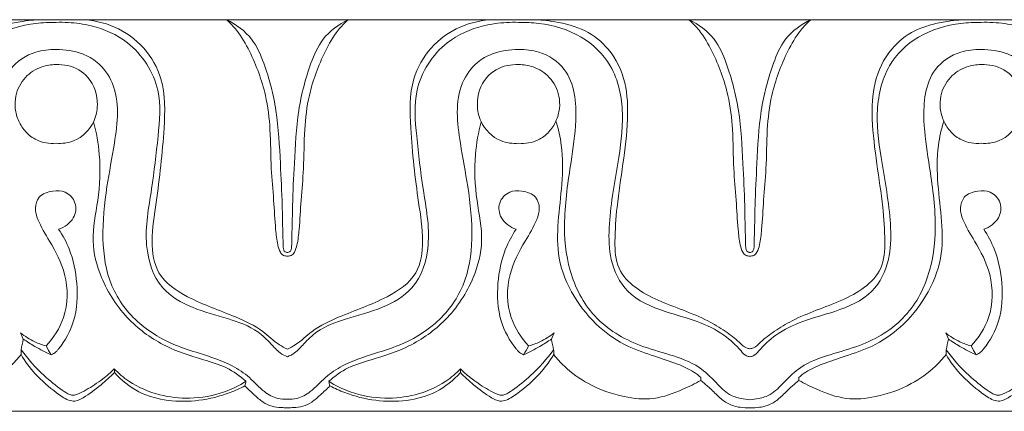
# Model space of a CAD drawing. Units: millimetres. Extents: x 3064 to 5064, y 2354 to 4354.
# Drawn here: x 4118 to 4173, y 3432 to 3454 of the extents above; entities that cross this region are included whole.
import ezdxf

# ---------------------------------------------------------------- set-up
doc = ezdxf.new("R2010")
doc.units = ezdxf.units.MM
doc.header["$MEASUREMENT"] = 0
doc.layers.get('0').update_dxf_attribs({"lineweight": 5})

msp = doc.modelspace()

# ---------------------------------------------------------------- linework, layer by layer
for points in [[(4106.87, 3454.088), (4132.843, 3454.088)], [(4158.816, 3454.088), (4132.843, 3454.088)], [(4158.816, 3454.088), (4184.79, 3454.088)], [(4106.87, 3432.088), (4132.843, 3432.088)], [(4158.816, 3432.088), (4132.843, 3432.088)], [(4158.816, 3432.088), (4184.79, 3432.088)]]:
    msp.add_lwpolyline(points)
for points, knots in [([(4119.083, 3454.088), (4118.664, 3454.082), (4117.656, 3453.976), (4116.11, 3453.592), (4114.615, 3452.403), (4113.762, 3450.581), (4113.689, 3448.33), (4113.987, 3446.015), (4114.335, 3443.729), (4114.481, 3441.787), (4114.399, 3440.092), (4113.322, 3438.972), (4112.019, 3438.29), (4110.61, 3437.778), (4109.326, 3437.249), (4108.281, 3436.629), (4107.582, 3436.101), (4107.173, 3435.673), (4106.937, 3435.611), (4106.87, 3435.599)], [0, 0, 0, 0, 1.256801, 3.038014, 4.696258, 6.831093, 8.885068, 11.434713, 13.907206, 15.856239, 17.399106, 18.815712, 20.278333, 21.820367, 23.309165, 24.446718, 25.453182, 25.965795, 26.170889, 26.170889, 26.170889, 26.170889]), ([(4106.87, 3435.153), (4106.934, 3435.162), (4107.137, 3435.213), (4107.565, 3435.717), (4108.377, 3436.496), (4109.889, 3437.202), (4111.786, 3437.7), (4113.829, 3438.553), (4114.773, 3440.53), (4114.824, 3443.02), (4114.318, 3445.733), (4113.86, 3448.776), (4114.401, 3451.476), (4116.304, 3453.317), (4118.264, 3453.877), (4119.478, 3453.946), (4119.856, 3453.936)], [0, 0, 0, 0, 0.195558, 0.608332, 1.918133, 3.612175, 5.503823, 7.889422, 9.905503, 11.700598, 15.382727, 18.231732, 21.016906, 23.319607, 25.826392, 26.961144, 26.961144, 26.961144, 26.961144]), ([(4119.856, 3453.936), (4120.082, 3453.944), (4120.743, 3453.936), (4122.148, 3453.747), (4124.262, 3452.819), (4125.847, 3450.352), (4125.573, 3447.393), (4125.25, 3444.515), (4124.681, 3441.653), (4125.496, 3438.977), (4127.533, 3437.818), (4129.427, 3437.348), (4131.015, 3436.776), (4131.869, 3435.953), (4132.343, 3435.394), (4132.702, 3435.211), (4132.843, 3435.153)], [26.961144, 26.961144, 26.961144, 26.961144, 27.637215, 28.943023, 31.196243, 34.379307, 36.982085, 39.996258, 43.203874, 45.775573, 47.774204, 49.896288, 51.711108, 52.70739, 53.439821, 53.897032, 53.897032, 53.897032, 53.897032]), ([(4121.241, 3454.088), (4121.887, 3454.069), (4123.22, 3453.792), (4124.877, 3452.6), (4126.022, 3450.551), (4125.931, 3447.495), (4125.592, 3444.472), (4125.154, 3441.799), (4125.428, 3439.643), (4127.482, 3438.279), (4129.57, 3437.584), (4131.368, 3436.745), (4132.182, 3435.92), (4132.69, 3435.655), (4132.843, 3435.58)], [0, 0, 0, 0, 1.939852, 3.967313, 5.960467, 8.763543, 12.991847, 15.207272, 17.035601, 19.140498, 22.06749, 23.798498, 25.001336, 25.511654, 25.511654, 25.511654, 25.511654]), ([(4129.422, 3454.088), (4129.627, 3453.906), (4130.146, 3453.375), (4130.935, 3451.953), (4131.648, 3450.08), (4131.916, 3447.829), (4131.897, 3445.858), (4132.086, 3443.992), (4132.148, 3442.561), (4132.259, 3441.58), (4132.395, 3441.075), (4132.6, 3440.825), (4132.77, 3440.805), (4132.843, 3440.81)], [14.266769, 14.266769, 14.266769, 14.266769, 15.091801, 16.488024, 19.142675, 21.102503, 23.310836, 25.106526, 26.775576, 27.649383, 28.090353, 28.347394, 28.56593, 28.56593, 28.56593, 28.56593]), ([(4132.843, 3441.018), (4132.821, 3441.015), (4132.756, 3441.018), (4132.674, 3441.073), (4132.637, 3441.159), (4132.599, 3441.301), (4132.605, 3441.637), (4132.572, 3442.436), (4132.558, 3443.933), (4132.438, 3446.208), (4132.311, 3448.915), (4131.707, 3451.257), (4130.906, 3453.143), (4129.962, 3453.829), (4129.422, 3454.088)], [0, 0, 0, 0, 0.065077, 0.191778, 0.269182, 0.344514, 0.636553, 1.2738, 2.77714, 5.160779, 8.180743, 10.944867, 12.466832, 14.266769, 14.266769, 14.266769, 14.266769]), ([(4136.264, 3454.088), (4136.059, 3453.906), (4135.54, 3453.375), (4134.751, 3451.953), (4134.038, 3450.08), (4133.77, 3447.829), (4133.789, 3445.858), (4133.601, 3443.992), (4133.538, 3442.561), (4133.427, 3441.58), (4133.291, 3441.075), (4133.086, 3440.825), (4132.916, 3440.805), (4132.843, 3440.81)], [14.266769, 14.266769, 14.266769, 14.266769, 15.091801, 16.488024, 19.142675, 21.102503, 23.310836, 25.106526, 26.775576, 27.649383, 28.090353, 28.347394, 28.56593, 28.56593, 28.56593, 28.56593]), ([(4132.843, 3441.018), (4132.865, 3441.015), (4132.93, 3441.018), (4133.012, 3441.073), (4133.049, 3441.159), (4133.087, 3441.301), (4133.081, 3441.637), (4133.114, 3442.436), (4133.129, 3443.933), (4133.248, 3446.208), (4133.375, 3448.915), (4133.979, 3451.257), (4134.78, 3453.143), (4135.724, 3453.829), (4136.264, 3454.088)], [0, 0, 0, 0, 0.065077, 0.191778, 0.269182, 0.344514, 0.636553, 1.2738, 2.77714, 5.160779, 8.180743, 10.944867, 12.466832, 14.266769, 14.266769, 14.266769, 14.266769]), ([(4144.445, 3454.088), (4143.799, 3454.069), (4142.466, 3453.792), (4140.81, 3452.6), (4139.664, 3450.551), (4139.755, 3447.495), (4140.094, 3444.472), (4140.532, 3441.799), (4140.258, 3439.643), (4138.205, 3438.279), (4136.116, 3437.584), (4134.318, 3436.745), (4133.504, 3435.92), (4132.996, 3435.655), (4132.843, 3435.58)], [0, 0, 0, 0, 1.939852, 3.967313, 5.960467, 8.763543, 12.991847, 15.207272, 17.035601, 19.140498, 22.06749, 23.798498, 25.001336, 25.511654, 25.511654, 25.511654, 25.511654]), ([(4145.83, 3453.936), (4145.604, 3453.944), (4144.943, 3453.936), (4143.538, 3453.747), (4141.424, 3452.819), (4139.839, 3450.352), (4140.113, 3447.393), (4140.436, 3444.515), (4141.005, 3441.653), (4140.19, 3438.977), (4138.153, 3437.818), (4136.259, 3437.348), (4134.671, 3436.776), (4133.817, 3435.953), (4133.343, 3435.394), (4132.984, 3435.211), (4132.843, 3435.153)], [26.961144, 26.961144, 26.961144, 26.961144, 27.637215, 28.943023, 31.196243, 34.379307, 36.982085, 39.996258, 43.203874, 45.775573, 47.774204, 49.896288, 51.711108, 52.70739, 53.439821, 53.897032, 53.897032, 53.897032, 53.897032]), ([(4158.816, 3435.153), (4158.752, 3435.162), (4158.549, 3435.213), (4158.121, 3435.717), (4157.309, 3436.496), (4155.797, 3437.202), (4153.9, 3437.7), (4151.857, 3438.553), (4150.913, 3440.53), (4150.862, 3443.02), (4151.368, 3445.733), (4151.826, 3448.776), (4151.286, 3451.476), (4149.382, 3453.317), (4147.422, 3453.877), (4146.208, 3453.946), (4145.83, 3453.936)], [0, 0, 0, 0, 0.195558, 0.608332, 1.918133, 3.612175, 5.503823, 7.889422, 9.905503, 11.700598, 15.382727, 18.231732, 21.016906, 23.319607, 25.826392, 26.961144, 26.961144, 26.961144, 26.961144]), ([(4146.603, 3454.088), (4147.022, 3454.082), (4148.03, 3453.976), (4149.576, 3453.592), (4151.071, 3452.403), (4151.924, 3450.581), (4151.997, 3448.33), (4151.699, 3446.015), (4151.351, 3443.729), (4151.205, 3441.787), (4151.287, 3440.092), (4152.364, 3438.972), (4153.667, 3438.29), (4155.076, 3437.778), (4156.36, 3437.249), (4157.406, 3436.629), (4158.104, 3436.101), (4158.513, 3435.673), (4158.749, 3435.611), (4158.816, 3435.599)], [0, 0, 0, 0, 1.256801, 3.038014, 4.696258, 6.831093, 8.885068, 11.434713, 13.907206, 15.856239, 17.399106, 18.815712, 20.278333, 21.820367, 23.309165, 24.446718, 25.453182, 25.965795, 26.170889, 26.170889, 26.170889, 26.170889]), ([(4155.396, 3454.088), (4155.6, 3453.906), (4156.119, 3453.375), (4156.909, 3451.953), (4157.622, 3450.08), (4157.89, 3447.829), (4157.871, 3445.858), (4158.059, 3443.992), (4158.122, 3442.561), (4158.232, 3441.58), (4158.368, 3441.075), (4158.574, 3440.825), (4158.744, 3440.805), (4158.816, 3440.81)], [14.266769, 14.266769, 14.266769, 14.266769, 15.091801, 16.488024, 19.142675, 21.102503, 23.310836, 25.106526, 26.775576, 27.649383, 28.090353, 28.347394, 28.56593, 28.56593, 28.56593, 28.56593]), ([(4158.816, 3441.018), (4158.795, 3441.015), (4158.73, 3441.018), (4158.648, 3441.073), (4158.611, 3441.159), (4158.573, 3441.301), (4158.578, 3441.637), (4158.546, 3442.436), (4158.531, 3443.933), (4158.411, 3446.208), (4158.284, 3448.915), (4157.68, 3451.257), (4156.88, 3453.143), (4155.936, 3453.829), (4155.396, 3454.088)], [0, 0, 0, 0, 0.065077, 0.191778, 0.269182, 0.344514, 0.636553, 1.2738, 2.77714, 5.160779, 8.180743, 10.944867, 12.466832, 14.266769, 14.266769, 14.266769, 14.266769]), ([(4171.03, 3454.088), (4170.611, 3454.082), (4169.603, 3453.976), (4168.057, 3453.592), (4166.562, 3452.403), (4165.709, 3450.581), (4165.636, 3448.33), (4165.934, 3446.015), (4166.282, 3443.729), (4166.428, 3441.787), (4166.346, 3440.092), (4165.269, 3438.972), (4163.966, 3438.29), (4162.557, 3437.778), (4161.273, 3437.249), (4160.227, 3436.629), (4159.529, 3436.101), (4159.12, 3435.673), (4158.884, 3435.611), (4158.816, 3435.599)], [0, 0, 0, 0, 1.256801, 3.038014, 4.696258, 6.831093, 8.885068, 11.434713, 13.907206, 15.856239, 17.399106, 18.815712, 20.278333, 21.820367, 23.309165, 24.446718, 25.453182, 25.965795, 26.170889, 26.170889, 26.170889, 26.170889]), ([(4162.237, 3454.088), (4162.033, 3453.906), (4161.514, 3453.375), (4160.724, 3451.953), (4160.011, 3450.08), (4159.743, 3447.829), (4159.762, 3445.858), (4159.574, 3443.992), (4159.511, 3442.561), (4159.401, 3441.58), (4159.265, 3441.075), (4159.059, 3440.825), (4158.889, 3440.805), (4158.816, 3440.81)], [14.266769, 14.266769, 14.266769, 14.266769, 15.091801, 16.488024, 19.142675, 21.102503, 23.310836, 25.106526, 26.775576, 27.649383, 28.090353, 28.347394, 28.56593, 28.56593, 28.56593, 28.56593]), ([(4158.816, 3441.018), (4158.838, 3441.015), (4158.903, 3441.018), (4158.985, 3441.073), (4159.022, 3441.159), (4159.06, 3441.301), (4159.055, 3441.637), (4159.087, 3442.436), (4159.102, 3443.933), (4159.222, 3446.208), (4159.349, 3448.915), (4159.952, 3451.257), (4160.753, 3453.143), (4161.697, 3453.829), (4162.237, 3454.088)], [0, 0, 0, 0, 0.065077, 0.191778, 0.269182, 0.344514, 0.636553, 1.2738, 2.77714, 5.160779, 8.180743, 10.944867, 12.466832, 14.266769, 14.266769, 14.266769, 14.266769]), ([(4158.816, 3435.153), (4158.881, 3435.162), (4159.084, 3435.213), (4159.512, 3435.717), (4160.324, 3436.496), (4161.836, 3437.202), (4163.733, 3437.7), (4165.776, 3438.553), (4166.72, 3440.53), (4166.771, 3443.02), (4166.265, 3445.733), (4165.807, 3448.776), (4166.347, 3451.476), (4168.251, 3453.317), (4170.211, 3453.877), (4171.425, 3453.946), (4171.803, 3453.936)], [0, 0, 0, 0, 0.195558, 0.608332, 1.918133, 3.612175, 5.503823, 7.889422, 9.905503, 11.700598, 15.382727, 18.231732, 21.016906, 23.319607, 25.826392, 26.961144, 26.961144, 26.961144, 26.961144]), ([(4171.803, 3453.936), (4172.028, 3453.944), (4172.69, 3453.936), (4174.095, 3453.747), (4176.208, 3452.819), (4177.794, 3450.352), (4177.52, 3447.393), (4177.197, 3444.515), (4176.628, 3441.653), (4177.443, 3438.977), (4179.48, 3437.818), (4181.374, 3437.348), (4182.962, 3436.776), (4183.816, 3435.953), (4184.29, 3435.394), (4184.649, 3435.211), (4184.79, 3435.153)], [26.961144, 26.961144, 26.961144, 26.961144, 27.637215, 28.943023, 31.196243, 34.379307, 36.982085, 39.996258, 43.203874, 45.775573, 47.774204, 49.896288, 51.711108, 52.70739, 53.439821, 53.897032, 53.897032, 53.897032, 53.897032]), ([(4132.843, 3432.764), (4132.663, 3432.754), (4132.194, 3432.788), (4131.431, 3433.218), (4130.743, 3434.022), (4129.53, 3434.826), (4128.075, 3435.292), (4126.251, 3435.867), (4124.372, 3436.954), (4122.772, 3439.084), (4122.368, 3441.875), (4122.651, 3444.574), (4123.213, 3447.41), (4123.504, 3449.999), (4122.34, 3451.655), (4121.189, 3452.298), (4119.972, 3452.454), (4118.504, 3452.335), (4116.754, 3451.14), (4116.532, 3448.573), (4116.964, 3445.783), (4117.391, 3442.962), (4117.135, 3439.927), (4115.762, 3437.224), (4113.463, 3435.842), (4111.36, 3435.284), (4109.803, 3434.743), (4108.827, 3433.78), (4108.146, 3433.027), (4107.427, 3432.802), (4107.036, 3432.748), (4106.87, 3432.741)], [0, 0, 0, 0, 0.541366, 1.382095, 2.544187, 3.716942, 5.70133, 7.102254, 9.462686, 12.111231, 14.821042, 17.788626, 20.278446, 23.702259, 25.137488, 26.09661, 27.592589, 28.741167, 30.474978, 33.434285, 35.797636, 39.179286, 41.995785, 44.916791, 47.96607, 49.696999, 51.50033, 52.785161, 53.801579, 54.488065, 54.987527, 54.987527, 54.987527, 54.987527]), ([(4132.843, 3432.764), (4133.023, 3432.754), (4133.492, 3432.788), (4134.256, 3433.218), (4134.943, 3434.022), (4136.156, 3434.826), (4137.611, 3435.292), (4139.435, 3435.867), (4141.314, 3436.954), (4142.914, 3439.084), (4143.318, 3441.875), (4143.035, 3444.574), (4142.473, 3447.41), (4142.182, 3449.999), (4143.346, 3451.655), (4144.498, 3452.298), (4145.715, 3452.454), (4147.182, 3452.335), (4148.932, 3451.14), (4149.154, 3448.573), (4148.722, 3445.783), (4148.295, 3442.962), (4148.551, 3439.927), (4149.924, 3437.224), (4152.223, 3435.842), (4154.326, 3435.284), (4155.883, 3434.743), (4156.859, 3433.78), (4157.54, 3433.027), (4158.259, 3432.802), (4158.65, 3432.748), (4158.816, 3432.741)], [0, 0, 0, 0, 0.541366, 1.382095, 2.544187, 3.716942, 5.70133, 7.102254, 9.462686, 12.111231, 14.821042, 17.788626, 20.278446, 23.702259, 25.137488, 26.09661, 27.592589, 28.741167, 30.474978, 33.434285, 35.797636, 39.179286, 41.995785, 44.916791, 47.96607, 49.696999, 51.50033, 52.785161, 53.801579, 54.488065, 54.987527, 54.987527, 54.987527, 54.987527]), ([(4184.79, 3432.764), (4184.61, 3432.754), (4184.141, 3432.788), (4183.377, 3433.218), (4182.69, 3434.022), (4181.477, 3434.826), (4180.022, 3435.292), (4178.198, 3435.867), (4176.319, 3436.954), (4174.718, 3439.084), (4174.315, 3441.875), (4174.598, 3444.574), (4175.16, 3447.41), (4175.45, 3449.999), (4174.287, 3451.655), (4173.135, 3452.298), (4171.918, 3452.454), (4170.451, 3452.335), (4168.701, 3451.14), (4168.479, 3448.573), (4168.911, 3445.783), (4169.338, 3442.962), (4169.082, 3439.927), (4167.709, 3437.224), (4165.41, 3435.842), (4163.307, 3435.284), (4161.75, 3434.743), (4160.774, 3433.78), (4160.093, 3433.027), (4159.374, 3432.802), (4158.983, 3432.748), (4158.816, 3432.741)], [0, 0, 0, 0, 0.541366, 1.382095, 2.544187, 3.716942, 5.70133, 7.102254, 9.462686, 12.111231, 14.821042, 17.788626, 20.278446, 23.702259, 25.137488, 26.09661, 27.592589, 28.741167, 30.474978, 33.434285, 35.797636, 39.179286, 41.995785, 44.916791, 47.96607, 49.696999, 51.50033, 52.785161, 53.801579, 54.488065, 54.987527, 54.987527, 54.987527, 54.987527]), ([(4119.856, 3451.563), (4119.583, 3451.565), (4118.942, 3451.469), (4118.035, 3450.895), (4117.566, 3449.967), (4117.526, 3449.085), (4117.721, 3448.379), (4118.135, 3447.753), (4118.834, 3447.213), (4119.488, 3447.115), (4119.856, 3447.142)], [7.145508, 7.145508, 7.145508, 7.145508, 7.964478, 9.051852, 10.241329, 10.944052, 11.689024, 12.41783, 13.178018, 14.285521, 14.285521, 14.285521, 14.285521]), ([(4119.856, 3447.142), (4120.195, 3447.12), (4121.083, 3447.222), (4121.996, 3448.156), (4122.282, 3449.519), (4121.863, 3450.89), (4120.733, 3451.527), (4120.07, 3451.575), (4119.856, 3451.563)], [14.285521, 14.285521, 14.285521, 14.285521, 15.304228, 16.854794, 17.81862, 19.45601, 20.789001, 21.431029, 21.431029, 21.431029, 21.431029]), ([(4145.83, 3447.142), (4145.491, 3447.12), (4144.603, 3447.222), (4143.69, 3448.156), (4143.404, 3449.519), (4143.823, 3450.89), (4144.953, 3451.527), (4145.616, 3451.575), (4145.83, 3451.563)], [14.285521, 14.285521, 14.285521, 14.285521, 15.304228, 16.854794, 17.81862, 19.45601, 20.789001, 21.431029, 21.431029, 21.431029, 21.431029]), ([(4145.83, 3451.563), (4146.103, 3451.565), (4146.744, 3451.469), (4147.651, 3450.895), (4148.12, 3449.967), (4148.16, 3449.085), (4147.965, 3448.379), (4147.551, 3447.753), (4146.852, 3447.213), (4146.198, 3447.115), (4145.83, 3447.142)], [7.145508, 7.145508, 7.145508, 7.145508, 7.964478, 9.051852, 10.241329, 10.944052, 11.689024, 12.41783, 13.178018, 14.285521, 14.285521, 14.285521, 14.285521]), ([(4171.803, 3451.563), (4171.53, 3451.565), (4170.889, 3451.469), (4169.982, 3450.895), (4169.513, 3449.967), (4169.473, 3449.085), (4169.668, 3448.379), (4170.082, 3447.753), (4170.781, 3447.213), (4171.435, 3447.115), (4171.803, 3447.142)], [7.145508, 7.145508, 7.145508, 7.145508, 7.964478, 9.051852, 10.241329, 10.944052, 11.689024, 12.41783, 13.178018, 14.285521, 14.285521, 14.285521, 14.285521]), ([(4171.803, 3447.142), (4172.142, 3447.12), (4173.03, 3447.222), (4173.943, 3448.156), (4174.229, 3449.519), (4173.81, 3450.89), (4172.68, 3451.527), (4172.017, 3451.575), (4171.803, 3451.563)], [14.285521, 14.285521, 14.285521, 14.285521, 15.304228, 16.854794, 17.81862, 19.45601, 20.789001, 21.431029, 21.431029, 21.431029, 21.431029]), ([(4130.518, 3433.774), (4130.187, 3434.068), (4129.442, 3434.604), (4127.844, 3435.061), (4125.887, 3435.686), (4123.775, 3437.201), (4122.377, 3439.323), (4121.755, 3441.722), (4122.282, 3444.025), (4122.381, 3446.281), (4122.117, 3447.755), (4121.958, 3448.355)], [7.99361, 7.99361, 7.99361, 7.99361, 9.328112, 10.701083, 12.948754, 15.475538, 18.347251, 20.468391, 22.767335, 25.388989, 27.268573, 27.268573, 27.268573, 27.268573]), ([(4135.168, 3433.774), (4135.499, 3434.068), (4136.244, 3434.604), (4137.842, 3435.061), (4139.799, 3435.686), (4141.912, 3437.201), (4143.309, 3439.323), (4143.931, 3441.722), (4143.404, 3444.025), (4143.305, 3446.281), (4143.569, 3447.755), (4143.728, 3448.355)], [7.99361, 7.99361, 7.99361, 7.99361, 9.328112, 10.701083, 12.948754, 15.475538, 18.347251, 20.468391, 22.767335, 25.388989, 27.268573, 27.268573, 27.268573, 27.268573]), ([(4156.07, 3433.988), (4155.942, 3434.098), (4155.54, 3434.409), (4154.653, 3434.798), (4153.389, 3435.205), (4151.835, 3435.721), (4150.219, 3436.824), (4148.848, 3438.51), (4147.976, 3440.591), (4148.016, 3442.777), (4148.297, 3444.868), (4148.331, 3446.781), (4148.063, 3447.948), (4147.928, 3448.391)], [3.441042, 3.441042, 3.441042, 3.441042, 3.948506, 4.963141, 6.323234, 7.946052, 9.855736, 12.115719, 14.430523, 16.505305, 18.641306, 20.841771, 22.242887, 22.242887, 22.242887, 22.242887]), ([(4161.563, 3433.988), (4161.691, 3434.098), (4162.093, 3434.409), (4162.98, 3434.798), (4164.244, 3435.205), (4165.798, 3435.721), (4167.414, 3436.824), (4168.785, 3438.51), (4169.657, 3440.591), (4169.617, 3442.777), (4169.336, 3444.868), (4169.302, 3446.781), (4169.57, 3447.948), (4169.705, 3448.391)], [3.441042, 3.441042, 3.441042, 3.441042, 3.948506, 4.963141, 6.323234, 7.946052, 9.855736, 12.115719, 14.430523, 16.505305, 18.641306, 20.841771, 22.242887, 22.242887, 22.242887, 22.242887]), ([(4119.295, 3435.762), (4119.719, 3436.217), (4120.524, 3437.463), (4120.544, 3439.718), (4119.625, 3441.474), (4118.888, 3442.621), (4118.63, 3443.49), (4118.861, 3444.242), (4119.623, 3444.5), (4120.433, 3444.478), (4121.049, 3443.82), (4120.906, 3442.825), (4120.329, 3442.432), (4119.999, 3442.315)], [0, 0, 0, 0, 1.874038, 4.324379, 6.401522, 7.792913, 8.437542, 9.094752, 9.934501, 10.623089, 11.451181, 12.292034, 13.341331, 13.341331, 13.341331, 13.341331]), ([(4146.391, 3435.762), (4145.967, 3436.217), (4145.162, 3437.463), (4145.142, 3439.718), (4146.061, 3441.474), (4146.798, 3442.621), (4147.056, 3443.49), (4146.825, 3444.242), (4146.063, 3444.5), (4145.253, 3444.478), (4144.637, 3443.82), (4144.78, 3442.825), (4145.357, 3442.432), (4145.687, 3442.315)], [0, 0, 0, 0, 1.874038, 4.324379, 6.401522, 7.792913, 8.437542, 9.094752, 9.934501, 10.623089, 11.451181, 12.292034, 13.341331, 13.341331, 13.341331, 13.341331]), ([(4171.242, 3435.762), (4171.666, 3436.217), (4172.471, 3437.463), (4172.491, 3439.718), (4171.572, 3441.474), (4170.835, 3442.621), (4170.577, 3443.49), (4170.808, 3444.242), (4171.57, 3444.5), (4172.38, 3444.478), (4172.996, 3443.82), (4172.853, 3442.825), (4172.276, 3442.432), (4171.946, 3442.315)], [0, 0, 0, 0, 1.874038, 4.324379, 6.401522, 7.792913, 8.437542, 9.094752, 9.934501, 10.623089, 11.451181, 12.292034, 13.341331, 13.341331, 13.341331, 13.341331]), ([(4119.999, 3442.315), (4120.231, 3441.969), (4120.748, 3441.013), (4121.102, 3439.244), (4121.016, 3437.243), (4120.342, 3436.011), (4119.877, 3435.457), (4119.738, 3435.339), (4119.623, 3435.282), (4119.576, 3435.263)], [13.341331, 13.341331, 13.341331, 13.341331, 14.600598, 16.588382, 18.738369, 20.528696, 20.692758, 20.920985, 21.073368, 21.073368, 21.073368, 21.073368]), ([(4145.687, 3442.315), (4145.455, 3441.969), (4144.938, 3441.013), (4144.584, 3439.244), (4144.671, 3437.243), (4145.344, 3436.011), (4145.809, 3435.457), (4145.949, 3435.339), (4146.063, 3435.282), (4146.11, 3435.263)], [13.341331, 13.341331, 13.341331, 13.341331, 14.600598, 16.588382, 18.738369, 20.528696, 20.692758, 20.920985, 21.073368, 21.073368, 21.073368, 21.073368]), ([(4171.946, 3442.315), (4172.178, 3441.969), (4172.695, 3441.013), (4173.049, 3439.244), (4172.962, 3437.243), (4172.289, 3436.011), (4171.824, 3435.457), (4171.684, 3435.339), (4171.57, 3435.282), (4171.523, 3435.263)], [13.341331, 13.341331, 13.341331, 13.341331, 14.600598, 16.588382, 18.738369, 20.528696, 20.692758, 20.920985, 21.073368, 21.073368, 21.073368, 21.073368]), ([(4117.864, 3436.5), (4118.106, 3436.295), (4118.566, 3435.998), (4119.079, 3435.817), (4119.295, 3435.762)], [1.010196, 1.010196, 1.010196, 1.010196, 1.965169, 2.633429, 2.633429, 2.633429, 2.633429]), ([(4147.822, 3436.5), (4147.58, 3436.295), (4147.12, 3435.998), (4146.607, 3435.817), (4146.391, 3435.762)], [1.010196, 1.010196, 1.010196, 1.010196, 1.965169, 2.633429, 2.633429, 2.633429, 2.633429]), ([(4169.811, 3436.5), (4170.053, 3436.295), (4170.513, 3435.998), (4171.026, 3435.817), (4171.242, 3435.762)], [1.010196, 1.010196, 1.010196, 1.010196, 1.965169, 2.633429, 2.633429, 2.633429, 2.633429]), ([(4119.576, 3435.263), (4119.263, 3435.406), (4118.73, 3435.681), (4118.224, 3436.002), (4118.014, 3436.147)], [21.073368, 21.073368, 21.073368, 21.073368, 22.107941, 22.87372, 22.87372, 22.87372, 22.87372]), ([(4146.11, 3435.263), (4146.423, 3435.406), (4146.956, 3435.681), (4147.462, 3436.002), (4147.672, 3436.147)], [21.073368, 21.073368, 21.073368, 21.073368, 22.107941, 22.87372, 22.87372, 22.87372, 22.87372]), ([(4171.523, 3435.263), (4171.21, 3435.406), (4170.677, 3435.681), (4170.171, 3436.002), (4169.961, 3436.147)], [21.073368, 21.073368, 21.073368, 21.073368, 22.107941, 22.87372, 22.87372, 22.87372, 22.87372]), ([(4117.889, 3435.542), (4118.271, 3435.021), (4118.997, 3434.205), (4119.972, 3433.426), (4120.529, 3433.05), (4120.84, 3432.971), (4121.161, 3433.071), (4121.708, 3433.383), (4122.419, 3433.834), (4122.917, 3434.269), (4123.123, 3434.468)], [9.473743, 9.473743, 9.473743, 9.473743, 11.422902, 12.737939, 13.232909, 13.429291, 13.672198, 14.210497, 15.330961, 16.194524, 16.194524, 16.194524, 16.194524]), ([(4147.797, 3435.542), (4147.415, 3435.021), (4146.689, 3434.205), (4145.714, 3433.426), (4145.157, 3433.05), (4144.846, 3432.971), (4144.525, 3433.071), (4143.978, 3433.383), (4143.267, 3433.834), (4142.769, 3434.269), (4142.563, 3434.468)], [9.473743, 9.473743, 9.473743, 9.473743, 11.422902, 12.737939, 13.232909, 13.429291, 13.672198, 14.210497, 15.330961, 16.194524, 16.194524, 16.194524, 16.194524]), ([(4169.836, 3435.542), (4170.218, 3435.021), (4170.944, 3434.205), (4171.919, 3433.426), (4172.476, 3433.05), (4172.787, 3432.971), (4173.108, 3433.071), (4173.655, 3433.383), (4174.366, 3433.834), (4174.864, 3434.269), (4175.07, 3434.468)], [9.473743, 9.473743, 9.473743, 9.473743, 11.422902, 12.737939, 13.232909, 13.429291, 13.672198, 14.210497, 15.330961, 16.194524, 16.194524, 16.194524, 16.194524]), ([(4109.624, 3433.824), (4109.948, 3433.64), (4110.803, 3433.234), (4112.235, 3432.685), (4114.109, 3432.879), (4115.839, 3433.492), (4117.13, 3434.409), (4117.702, 3435.044), (4117.885, 3435.278)], [0, 0, 0, 0, 1.12148, 2.851719, 4.505307, 6.640235, 8.311519, 9.207217, 9.207217, 9.207217, 9.207217]), ([(4123.129, 3434.267), (4122.892, 3434.027), (4122.329, 3433.52), (4121.612, 3432.972), (4120.964, 3432.62), (4120.402, 3432.739), (4119.65, 3433.284), (4118.699, 3434.095), (4118.116, 3434.897), (4117.885, 3435.278)], [8.180804, 8.180804, 8.180804, 8.180804, 9.197635, 10.446256, 10.945235, 11.30692, 12.093533, 13.714296, 15.059405, 15.059405, 15.059405, 15.059405]), ([(4142.557, 3434.267), (4142.795, 3434.027), (4143.357, 3433.52), (4144.074, 3432.972), (4144.722, 3432.62), (4145.284, 3432.739), (4146.036, 3433.284), (4146.987, 3434.095), (4147.57, 3434.897), (4147.801, 3435.278)], [8.180804, 8.180804, 8.180804, 8.180804, 9.197635, 10.446256, 10.945235, 11.30692, 12.093533, 13.714296, 15.059405, 15.059405, 15.059405, 15.059405]), ([(4156.062, 3433.824), (4155.738, 3433.64), (4154.883, 3433.234), (4153.451, 3432.685), (4151.577, 3432.879), (4149.847, 3433.492), (4148.556, 3434.409), (4147.984, 3435.044), (4147.801, 3435.278)], [0, 0, 0, 0, 1.12148, 2.851719, 4.505307, 6.640235, 8.311519, 9.207217, 9.207217, 9.207217, 9.207217]), ([(4161.571, 3433.824), (4161.895, 3433.64), (4162.75, 3433.234), (4164.182, 3432.685), (4166.056, 3432.879), (4167.786, 3433.492), (4169.077, 3434.409), (4169.649, 3435.044), (4169.832, 3435.278)], [0, 0, 0, 0, 1.12148, 2.851719, 4.505307, 6.640235, 8.311519, 9.207217, 9.207217, 9.207217, 9.207217]), ([(4175.076, 3434.267), (4174.838, 3434.027), (4174.276, 3433.52), (4173.559, 3432.972), (4172.911, 3432.62), (4172.349, 3432.739), (4171.597, 3433.284), (4170.646, 3434.095), (4170.063, 3434.897), (4169.832, 3435.278)], [8.180804, 8.180804, 8.180804, 8.180804, 9.197635, 10.446256, 10.945235, 11.30692, 12.093533, 13.714296, 15.059405, 15.059405, 15.059405, 15.059405]), ([(4123.123, 3434.468), (4123.372, 3434.214), (4124.131, 3433.575), (4125.589, 3432.942), (4127.456, 3432.748), (4129.137, 3433.038), (4130.139, 3433.534), (4130.518, 3433.774)], [0, 0, 0, 0, 1.071159, 2.967849, 4.665218, 6.645743, 7.99361, 7.99361, 7.99361, 7.99361]), ([(4130.455, 3433.515), (4130.186, 3433.374), (4129.361, 3433.003), (4127.909, 3432.641), (4126.146, 3432.625), (4124.435, 3433.08), (4123.514, 3433.831), (4123.129, 3434.267)], [0.268156, 0.268156, 0.268156, 0.268156, 1.18276, 2.978904, 4.713368, 6.427151, 8.180804, 8.180804, 8.180804, 8.180804]), ([(4142.563, 3434.468), (4142.314, 3434.214), (4141.555, 3433.575), (4140.097, 3432.942), (4138.23, 3432.748), (4136.549, 3433.038), (4135.547, 3433.534), (4135.168, 3433.774)], [0, 0, 0, 0, 1.071159, 2.967849, 4.665218, 6.645743, 7.99361, 7.99361, 7.99361, 7.99361]), ([(4135.231, 3433.515), (4135.501, 3433.374), (4136.325, 3433.003), (4137.777, 3432.641), (4139.54, 3432.625), (4141.251, 3433.08), (4142.172, 3433.831), (4142.557, 3434.267)], [0.268156, 0.268156, 0.268156, 0.268156, 1.18276, 2.978904, 4.713368, 6.427151, 8.180804, 8.180804, 8.180804, 8.180804]), ([(4158.816, 3432.291), (4158.635, 3432.28), (4158.215, 3432.3), (4157.58, 3432.472), (4157.027, 3432.932), (4156.561, 3433.409), (4156.217, 3433.698), (4156.062, 3433.824)], [0, 0, 0, 0, 0.544339, 1.258271, 1.925527, 2.675292, 3.275587, 3.275587, 3.275587, 3.275587]), ([(4158.816, 3432.291), (4158.998, 3432.28), (4159.418, 3432.3), (4160.053, 3432.472), (4160.606, 3432.932), (4161.072, 3433.409), (4161.416, 3433.698), (4161.571, 3433.824)], [0, 0, 0, 0, 0.544339, 1.258271, 1.925527, 2.675292, 3.275587, 3.275587, 3.275587, 3.275587]), ([(4130.455, 3433.515), (4130.628, 3433.338), (4130.966, 3433.032), (4131.438, 3432.593), (4131.963, 3432.353), (4132.436, 3432.295), (4132.726, 3432.287), (4132.843, 3432.291)], [0, 0, 0, 0, 0.746661, 1.376056, 1.928164, 2.4454, 2.797055, 2.797055, 2.797055, 2.797055]), ([(4135.231, 3433.515), (4135.058, 3433.338), (4134.72, 3433.032), (4134.248, 3432.593), (4133.724, 3432.353), (4133.25, 3432.295), (4132.96, 3432.287), (4132.843, 3432.291)], [0, 0, 0, 0, 0.746661, 1.376056, 1.928164, 2.4454, 2.797055, 2.797055, 2.797055, 2.797055])]:
    msp.add_open_spline(points, degree=3, knots=knots)
for points in [[(4118.014, 3436.147), (4117.964, 3436.265), (4117.914, 3436.382), (4117.864, 3436.5)], [(4147.672, 3436.147), (4147.722, 3436.265), (4147.772, 3436.382), (4147.822, 3436.5)], [(4169.961, 3436.147), (4169.911, 3436.265), (4169.861, 3436.382), (4169.811, 3436.5)], [(4117.889, 3435.542), (4117.931, 3435.744), (4117.973, 3435.945), (4118.014, 3436.147)], [(4147.797, 3435.542), (4147.755, 3435.744), (4147.714, 3435.945), (4147.672, 3436.147)], [(4169.836, 3435.542), (4169.878, 3435.744), (4169.919, 3435.945), (4169.961, 3436.147)], [(4117.885, 3435.278), (4117.886, 3435.366), (4117.888, 3435.454), (4117.889, 3435.542)], [(4119.295, 3435.762), (4119.389, 3435.596), (4119.482, 3435.429), (4119.576, 3435.263)], [(4146.391, 3435.762), (4146.298, 3435.596), (4146.204, 3435.429), (4146.11, 3435.263)], [(4147.801, 3435.278), (4147.8, 3435.366), (4147.798, 3435.454), (4147.797, 3435.542)], [(4169.832, 3435.278), (4169.833, 3435.366), (4169.835, 3435.454), (4169.836, 3435.542)], [(4171.242, 3435.762), (4171.335, 3435.596), (4171.429, 3435.429), (4171.523, 3435.263)], [(4123.123, 3434.468), (4123.125, 3434.401), (4123.127, 3434.334), (4123.129, 3434.267)], [(4142.563, 3434.468), (4142.561, 3434.401), (4142.559, 3434.334), (4142.557, 3434.267)], [(4130.518, 3433.774), (4130.497, 3433.688), (4130.476, 3433.601), (4130.455, 3433.515)], [(4135.168, 3433.774), (4135.189, 3433.688), (4135.21, 3433.601), (4135.231, 3433.515)], [(4156.062, 3433.824), (4156.065, 3433.879), (4156.067, 3433.933), (4156.07, 3433.988)], [(4161.571, 3433.824), (4161.568, 3433.879), (4161.566, 3433.933), (4161.563, 3433.988)]]:
    msp.add_open_spline(points, degree=3)

doc.saveas('drawing.dxf')
